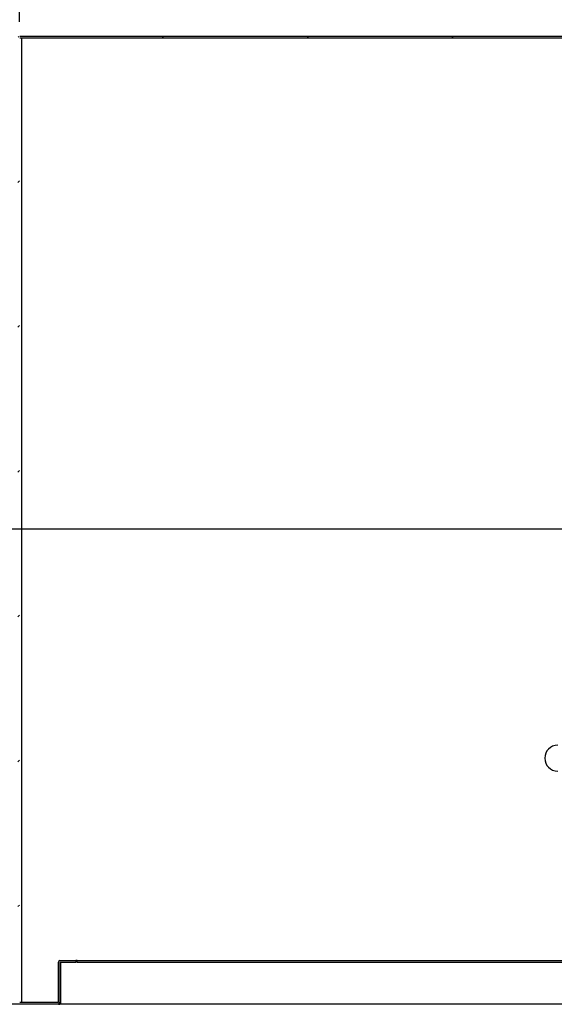
# Model space of a CAD drawing. Units: millimetres. Extents: x 912 to 5493, y 575 to 3907.
# Drawn here: x 1862 to 2194, y 2878 to 3488 of the extents above; entities that cross this region are included whole.
import ezdxf

# ---------------------------------------------------------------- set-up
doc = ezdxf.new("R2010")
doc.units = ezdxf.units.MM
doc.header["$LTSCALE"] = 20
doc.layers.add('DIMENSIONS', color=7, linetype='Continuous')
doc.styles.add('SLDTEXTSTYLE0', font='TXT', dxfattribs={"width": 0.7})
doc.dimstyles.new('SLDDIMSTYLE1', dxfattribs={"dimtxt": 53.735111, "dimasz": 42.333333, "dimexe": 0, "dimexo": 0.0625, "dimgap": 13.433778, "dimtad": 0, "dimtih": 1, "dimtoh": 1, "dimdec": 0, "dimrnd": 1e-09, "dimzin": 12, "dimdsep": 46, "dimtxsty": 'SLDTEXTSTYLE0', "dimsah": 1, "dimcen": 0.09, "dimadec": 0, "dimazin": 3, "dimtfac": 1, "dimtdec": 0, "dimtofl": 0, "dimtmove": 0, "dimatfit": 3, "dimfxl": 1, "dimfrac": 2, "dimtolj": 1, "dimtzin": 12, "dimarcsym": 0})

# ---------------------------------------------------------------- blocks, each defined once
blk = doc.blocks.new('_D_9')
at = {"layer": 'DIMENSIONS'}
for p, q in [((1851.93, 3478.02), (1491.83, 3478.02)), ((1491.83, 3478.02), (1491.83, 3220.61)), ((1491.83, 2878.02), (1491.83, 3154.91)), ((3827.93, 2878.02), (1491.83, 2878.02))]:
    blk.add_line(p, q, dxfattribs=at)
for points in [[(1491.83, 3478.02), (1485.32, 3435.69), (1498.34, 3435.69)], [(1491.83, 2878.02), (1498.34, 2920.35), (1485.32, 2920.35)]]:
    blk.add_solid(points, dxfattribs=at)
at = {"layer": 'DIMENSIONS', "insert": (1444.79, 3209.48), "char_height": 42.333, "attachment_point": 1, "style": 'SLDTEXTSTYLE0'}
blk.add_mtext('600', dxfattribs=at)
blk = doc.blocks.new('_D_10')
at = {"layer": 'DIMENSIONS'}
for p, q in [((1861.83, 3486.92), (1861.83, 3589.43)), ((1861.83, 3589.43), (2811.18, 3589.43)), ((3861.73, 3589.43), (2936.61, 3589.43)), ((3861.73, 3487.02), (3861.73, 3589.43))]:
    blk.add_line(p, q, dxfattribs=at)
for points in [[(1861.83, 3589.43), (1904.16, 3582.91), (1904.16, 3595.94)], [(3861.73, 3589.43), (3819.39, 3595.94), (3819.39, 3582.91)]]:
    blk.add_solid(points, dxfattribs=at)
at = {"layer": 'DIMENSIONS', "insert": (2811.18, 3611.15), "char_height": 42.333, "attachment_point": 1, "style": 'SLDTEXTSTYLE0'}
blk.add_mtext('2000', dxfattribs=at)
blk = doc.blocks.new('_D_11')
at = {"layer": 'DIMENSIONS'}
for p, q in [((2501.83, 3172.52), (1712.85, 3172.52)), ((1712.85, 3172.52), (1712.85, 3091.66)), ((1712.85, 2878.02), (1712.85, 2960.27)), ((1851.93, 2878.02), (1712.85, 2878.02))]:
    blk.add_line(p, q, dxfattribs=at)
for points in [[(1712.85, 3172.52), (1706.34, 3130.19), (1719.37, 3130.19)], [(1712.85, 2878.02), (1719.37, 2920.35), (1706.34, 2920.35)]]:
    blk.add_solid(points, dxfattribs=at)
at = {"layer": 'DIMENSIONS', "char_height": 42.333, "attachment_point": 1, "style": 'SLDTEXTSTYLE0'}
for s, insert in [('205 MIN', (1605.73, 3080.54)), ('251 MAX', (1597.85, 3014.84))]:
    blk.add_mtext(s, dxfattribs=dict(at, insert=insert))

msp = doc.modelspace()

# ---------------------------------------------------------------- hatches: boundary and pattern name
at = {"linetype": 'Continuous', "lineweight": 18}
h = msp.add_hatch(dxfattribs=at)
h.set_pattern_fill('ANSI31', scale=20, style=0)
edge = h.paths.add_edge_path(flags=0)
edge.add_line((1896.83, 2905.02), (1886.93, 2905.02))
edge.add_arc((1886.93, 2903.92), 1.1, 90, 180)
edge.add_line((1885.83, 2903.92), (1885.83, 2879.12))
edge.add_arc((1885.73, 2879.12), 0.1, 270, 360, ccw=False)
edge.add_line((1885.73, 2879.02), (1861.93, 2879.02))
edge.add_arc((1861.93, 2879.12), 0.1, 180, 270, ccw=False)
edge.add_line((1861.83, 2879.12), (1861.83, 3476.92))
edge.add_arc((1861.93, 3476.92), 0.1, 90, 180, ccw=False)
edge.add_line((1861.93, 3477.02), (3861.73, 3477.02))
edge.add_arc((3861.73, 3476.92), 0.1, 0, 90, ccw=False)
edge.add_line((3861.83, 3476.92), (3861.83, 2879.12))
edge.add_arc((3861.73, 2879.12), 0.1, 270, 360, ccw=False)
edge.add_line((3861.73, 2879.02), (3837.93, 2879.02))
edge.add_arc((3837.93, 2879.12), 0.1, 180, 270, ccw=False)
edge.add_line((3837.83, 2879.12), (3837.83, 2903.92))
edge.add_arc((3836.73, 2903.92), 1.1, 0, 90)
edge.add_line((3836.73, 2905.02), (3826.83, 2905.02))
edge.add_line((3826.83, 2905.02), (3826.83, 2904.02))
edge.add_line((3826.83, 2904.02), (3836.73, 2904.02))
edge.add_arc((3836.73, 2903.92), 0.1, 0, 90, ccw=False)
edge.add_line((3836.83, 2903.92), (3836.83, 2879.12))
edge.add_arc((3837.93, 2879.12), 1.1, 180, 270)
edge.add_line((3837.93, 2878.02), (3861.73, 2878.02))
edge.add_arc((3861.73, 2879.12), 1.1, 270, 360)
edge.add_line((3862.83, 2879.12), (3862.83, 3476.92))
edge.add_arc((3861.73, 3476.92), 1.1, 0, 90)
edge.add_line((3861.73, 3478.02), (1861.93, 3478.02))
edge.add_arc((1861.93, 3476.92), 1.1, 90, 180)
edge.add_line((1860.83, 3476.92), (1860.83, 2879.12))
edge.add_arc((1861.93, 2879.12), 1.1, 180, 270)
edge.add_line((1861.93, 2878.02), (1885.73, 2878.02))
edge.add_arc((1885.73, 2879.12), 1.1, 270, 360)
edge.add_line((1886.83, 2879.12), (1886.83, 2903.92))
edge.add_arc((1886.93, 2903.92), 0.1, 90, 180, ccw=False)
edge.add_line((1886.93, 2904.02), (1896.83, 2904.02))
edge.add_line((1896.83, 2904.02), (1896.83, 2905.02))

# ---------------------------------------------------------------- linework, layer by layer
at = {"color": 7, "linetype": 'Continuous', "lineweight": 25}
for p, q in [((1861.93, 3478.02), (3861.73, 3478.02)), ((1861.93, 3477.02), (3861.73, 3477.02)), ((1863.33, 3477.02), (1863.33, 3476.92)), ((1863.33, 2879.12), (1863.33, 3476.92)), ((1885.83, 2903.92), (1885.83, 2879.12)), ((1886.83, 2903.92), (1886.83, 2879.12)), ((1886.93, 2905.02), (1896.83, 2905.02)), ((1886.93, 2904.02), (1896.83, 2904.02)), ((1887.54, 2904.02), (1887.54, 2903.92)), ((1887.54, 2879.12), (1887.54, 2903.92)), ((1896.83, 2905.02), (1896.83, 2904.02)), ((1897.54, 2905.02), (1896.83, 2905.02)), ((1897.54, 2904.02), (1896.83, 2904.02)), ((1897.54, 2904.02), (1897.54, 2905.02)), ((1897.54, 2905.02), (3826.12, 2905.02)), ((1897.54, 2904.02), (3826.12, 2904.02)), ((1885.73, 2879.02), (1861.93, 2879.02)), ((1885.73, 2878.02), (1861.93, 2878.02)), ((1863.33, 2879.12), (1863.33, 2879.02)), ((1886.04, 2878.06), (1886.04, 2878.02)), ((1886.04, 2878.02), (1886.54, 2878.02)), ((1886.54, 2878.37), (1886.54, 2878.02)), ((2121.24, 2878.02), (1886.54, 2878.02)), ((1886.86, 2879.05), (1887.54, 2879.12)), ((2121.24, 2878.02), (2121.24, 2877.92)), ((2122.28, 2878.02), (2121.24, 2878.02)), ((2122.28, 2877.92), (2121.24, 2877.92)), ((2122.28, 2878.02), (2122.28, 2877.92)), ((2132.67, 2878.02), (2122.28, 2878.02)), ((2132.67, 2877.92), (2122.28, 2877.92)), ((2132.67, 2878.02), (2132.67, 2877.92)), ((2174.23, 2878.02), (2132.67, 2878.02)), ((2174.23, 2877.92), (2132.67, 2877.92)), ((2174.23, 2878.02), (2174.23, 2877.92)), ((2184.62, 2878.02), (2174.23, 2878.02)), ((2184.62, 2877.92), (2174.23, 2877.92)), ((2192.76, 2878.02), (2184.62, 2878.02)), ((2184.62, 2878.02), (2184.62, 2877.92)), ((2192.93, 2878.02), (2192.93, 2877.92))]:
    msp.add_line(p, q, dxfattribs=at)
for centre, radius, start, end in [((2195.63, 3030.52), 8, 90, 270), ((1886.93, 2903.92), 1.1, 90, 180), ((1886.93, 2903.92), 0.1, 90, 180), ((1885.73, 2879.12), 1.1, 270, 0), ((1885.73, 2879.12), 0.1, 270, 0)]:
    msp.add_arc(centre, radius, start, end, dxfattribs=at)
for points, knots in [([(1887.64, 2904.02), (1887.63, 2904.02), (1887.61, 2904.02), (1887.59, 2903.99), (1887.56, 2903.96), (1887.54, 2903.93), (1887.54, 2903.92)], [0, 0, 0, 0, 0.249929, 0.499887, 0.750018, 1, 1, 1, 1]), ([(1886.54, 2878.02), (1886.61, 2878.04), (1886.78, 2878.07), (1887.02, 2878.31), (1887.27, 2878.67), (1887.45, 2878.97), (1887.54, 2879.12)], [0, 0, 0, 0, 0.237338, 0.485757, 0.734202, 1, 1, 1, 1])]:
    msp.add_open_spline(points, degree=3, knots=knots, dxfattribs=at)

# ---------------------------------------------------------------- dimensions: what is measured, and where the dimension line sits
at = {"layer": 'DIMENSIONS'}
for base, p1, p2, angle, picture, middle in [((3861.73, 3589.43), (1861.83, 3476.92), (3861.73, 3477.02), 0, '_D_10', (2873.89, 3589.43)), ((1491.83, 2878.02), (1861.93, 3478.02), (3837.93, 2878.02), 90, '_D_9', (1491.83, 3187.76))]:
    dim = msp.add_linear_dim(base=base, p1=p1, p2=p2, angle=angle, dimstyle='SLDDIMSTYLE1', dxfattribs=at)
    dim.commit()
    dim.dimension.update_dxf_attribs({"geometry": picture, "text_midpoint": middle, "dimtype": 160})
dim = msp.add_linear_dim(base=(1712.85, 2878.02), p1=(2511.83, 3172.52), p2=(1861.93, 2878.02), angle=90, text='205 MIN\\P251 MAX', dimstyle='SLDDIMSTYLE1', dxfattribs=at)
dim.commit()
dim.dimension.update_dxf_attribs({"geometry": '_D_11', "text_midpoint": (1712.85, 3025.97), "dimtype": 160})

doc.saveas('drawing.dxf')
